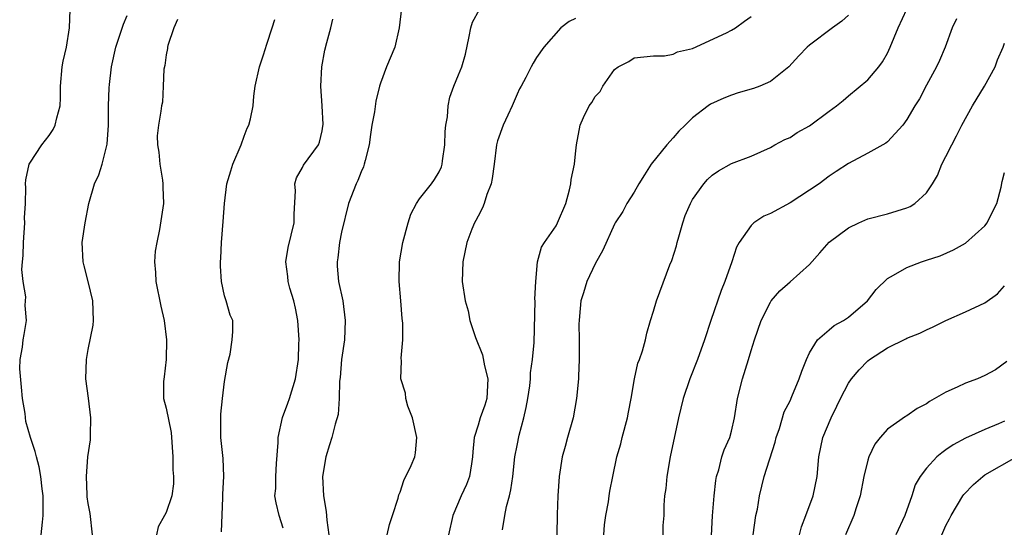
# Model space of a CAD drawing. Units: inches. Extents: x 2580000 to 2583000, y 1515000 to 1518000.
# Drawn here: x 2580068 to 2580169, y 1517670 to 1517722 of the extents above; entities that cross this region are included whole.
import ezdxf

# ---------------------------------------------------------------- set-up
doc = ezdxf.new("R2010")
doc.units = ezdxf.units.IN
doc.header["$MEASUREMENT"] = 0
doc.layers.add('LD25801515_2ft', color=132, linetype='Continuous')

msp = doc.modelspace()

# ---------------------------------------------------------------- linework, layer by layer
at = {"layer": 'LD25801515_2ft'}
for points, elevation in [([(2580070.18, 1517669), (2580070.32, 1517670.32), (2580070.37, 1517671), (2580070.38, 1517673), (2580070.28, 1517673.72), (2580070.16, 1517675), (2580069.99, 1517675.99), (2580069.69, 1517677), (2580069.56, 1517677.56), (2580069.09, 1517679), (2580068.62, 1517680.62), (2580068.55, 1517681.45), (2580068.28, 1517683), (2580068.15, 1517684.15), (2580067.98, 1517686.02), (2580068.01, 1517687), (2580068.27, 1517688.27), (2580068.32, 1517689), (2580068.44, 1517689.56), (2580068.68, 1517691), (2580068.53, 1517692.53), (2580068.58, 1517693), (2580068.59, 1517693.41), (2580068.33, 1517695), (2580068.21, 1517696.21), (2580068.25, 1517697), (2580068.34, 1517697.66), (2580068.37, 1517699), (2580068.51, 1517701), (2580068.47, 1517701.53), (2580068.56, 1517703), (2580068.62, 1517704.62), (2580068.57, 1517705), (2580068.59, 1517705.41), (2580068.95, 1517707), (2580069, 1517707.11), (2580070.26, 1517709), (2580071, 1517709.97), (2580071.42, 1517710.58), (2580071.63, 1517711), (2580071.78, 1517711.78), (2580072.12, 1517713), (2580072.17, 1517713.83), (2580072.15, 1517715), (2580072.33, 1517717), (2580072.42, 1517717.58), (2580072.76, 1517719), (2580073.09, 1517721), (2580073.15, 1517722.85)], 8114), ([(2580107.14, 1517723), (2580106.91, 1517721), (2580106.47, 1517719), (2580105.61, 1517717), (2580105, 1517715.32), (2580104.9, 1517715), (2580104.52, 1517713.48), (2580104.39, 1517712.39), (2580104.1, 1517711), (2580103.95, 1517710.05), (2580103.81, 1517709), (2580103.4, 1517707.4), (2580103.33, 1517707), (2580103.25, 1517706.75), (2580103, 1517706.22), (2580102.67, 1517705.33), (2580102.48, 1517705), (2580101.72, 1517703), (2580101, 1517700.05), (2580100.78, 1517699), (2580100.6, 1517697.4), (2580100.53, 1517697), (2580100.55, 1517696.55), (2580100.69, 1517695), (2580101.11, 1517693), (2580101.38, 1517691), (2580101.28, 1517689), (2580100.98, 1517687), (2580100.84, 1517685.16), (2580100.77, 1517684.77), (2580100.75, 1517683), (2580100.65, 1517681.35), (2580100.35, 1517680.35), (2580100.01, 1517679), (2580099.77, 1517678.23), (2580099.39, 1517677), (2580099.04, 1517675), (2580099.13, 1517673), (2580099.42, 1517671.42), (2580099.48, 1517670.52), (2580099.68, 1517669)], 8104), ([(2580105.69, 1517669), (2580105.92, 1517670.08), (2580106.23, 1517671), (2580106.79, 1517672.79), (2580106.88, 1517673.12), (2580107, 1517673.4), (2580107.4, 1517674.6), (2580108.13, 1517676.13), (2580108.51, 1517677), (2580108.59, 1517677.41), (2580108.73, 1517679), (2580108.28, 1517681), (2580107.79, 1517682.21), (2580107.59, 1517683), (2580107.55, 1517683.55), (2580107.06, 1517685), (2580107.15, 1517686.85), (2580107.12, 1517687.12), (2580107.27, 1517689), (2580107.27, 1517690.73), (2580107.2, 1517691.2), (2580107.08, 1517693), (2580106.91, 1517695), (2580106.93, 1517697), (2580107.29, 1517699), (2580107.82, 1517701), (2580108.1, 1517701.9), (2580108.69, 1517703), (2580109, 1517703.45), (2580110.23, 1517705), (2580110.54, 1517705.46), (2580111, 1517706.22), (2580111.25, 1517706.75), (2580111.33, 1517707), (2580111.36, 1517707.36), (2580111.59, 1517709), (2580111.62, 1517710.38), (2580111.69, 1517711), (2580111.86, 1517711.86), (2580111.93, 1517713), (2580112.1, 1517713.9), (2580112.51, 1517715), (2580113, 1517716.16), (2580113.33, 1517717), (2580113.7, 1517718.3), (2580114.09, 1517720.09), (2580114.26, 1517721), (2580114.44, 1517721.56), (2580115.14, 1517722.86)], 8102), ([(2580127.89, 1517669), (2580127.97, 1517670.03), (2580128.12, 1517671), (2580128.39, 1517672.39), (2580128.44, 1517673), (2580128.5, 1517673.5), (2580128.84, 1517675), (2580129.25, 1517677), (2580129.64, 1517678.36), (2580129.78, 1517679), (2580130.33, 1517681), (2580130.42, 1517681.58), (2580130.69, 1517683), (2580131.03, 1517685), (2580131.4, 1517686.6), (2580131.57, 1517687), (2580131.87, 1517687.87), (2580132.17, 1517689), (2580132.31, 1517689.69), (2580132.7, 1517691), (2580133, 1517691.95), (2580133.3, 1517693), (2580134.68, 1517696.68), (2580134.87, 1517697.13), (2580135.35, 1517698.65), (2580135.42, 1517699), (2580135.58, 1517699.58), (2580135.99, 1517701), (2580136.25, 1517701.75), (2580136.78, 1517703), (2580137, 1517703.4), (2580138.15, 1517705), (2580138.55, 1517705.45), (2580139, 1517705.88), (2580139.67, 1517706.33), (2580141, 1517707.07), (2580143, 1517707.83), (2580145, 1517708.72), (2580145.45, 1517709), (2580146.46, 1517709.54), (2580147, 1517709.75), (2580147.75, 1517710.25), (2580149, 1517710.96), (2580151, 1517712.45), (2580151.78, 1517713), (2580152.44, 1517713.56), (2580153, 1517714.01), (2580155, 1517715.68), (2580156.11, 1517717), (2580156.49, 1517717.51), (2580157, 1517718.41), (2580157.28, 1517719), (2580158.11, 1517721), (2580159, 1517722.92)], 8094), ([(2580075.46, 1517669), (2580075.19, 1517671.19), (2580075, 1517672.24), (2580074.9, 1517672.9), (2580074.89, 1517673.11), (2580074.82, 1517675), (2580074.98, 1517677.02), (2580075.23, 1517678.77), (2580075.24, 1517679), (2580075.24, 1517679.24), (2580075.27, 1517681), (2580075.04, 1517683.04), (2580074.77, 1517685), (2580074.82, 1517687), (2580075, 1517688), (2580075.5, 1517690.5), (2580075.53, 1517691), (2580075.48, 1517693), (2580075, 1517695), (2580074.6, 1517696.6), (2580074.47, 1517697), (2580074.37, 1517699), (2580074.68, 1517701), (2580075.08, 1517703), (2580075.66, 1517705), (2580076.08, 1517705.92), (2580076.44, 1517707), (2580076.94, 1517709.06), (2580077.07, 1517711), (2580077.1, 1517713), (2580077.15, 1517714.85), (2580077.2, 1517715.2), (2580077.39, 1517717), (2580077.85, 1517719), (2580078.63, 1517721.37), (2580079, 1517722.27)], 8112), ([(2580084.15, 1517721.85), (2580083.78, 1517721), (2580083.18, 1517719.18), (2580083.13, 1517719), (2580083.13, 1517718.87), (2580083, 1517718.23), (2580082.86, 1517717.14), (2580082.77, 1517716.77), (2580082.71, 1517715), (2580082.63, 1517713.37), (2580082.53, 1517713), (2580082.45, 1517712.45), (2580082.2, 1517711), (2580082.07, 1517709.93), (2580082.12, 1517709), (2580082.25, 1517708.25), (2580082.36, 1517707), (2580082.64, 1517705.36), (2580082.67, 1517705), (2580082.65, 1517704.65), (2580082.72, 1517703), (2580082.33, 1517700.33), (2580082.04, 1517699), (2580081.89, 1517698.11), (2580081.81, 1517697), (2580081.92, 1517695.92), (2580081.94, 1517695), (2580082.46, 1517692.46), (2580082.79, 1517691), (2580083.04, 1517689), (2580083.01, 1517686.99), (2580082.8, 1517685.2), (2580082.73, 1517684.73), (2580082.72, 1517683), (2580083, 1517682.01), (2580083.5, 1517679.5), (2580083.67, 1517677), (2580083.68, 1517675.68), (2580083.74, 1517675), (2580083.76, 1517674.24), (2580083.58, 1517673), (2580083, 1517671.31), (2580082.84, 1517671), (2580082.18, 1517669.82), (2580082.02, 1517669)], 8110), ([(2580088.67, 1517669.33), (2580088.8, 1517672.8), (2580088.82, 1517673), (2580088.81, 1517673.19), (2580088.93, 1517675), (2580088.86, 1517676.85), (2580088.62, 1517679), (2580088.6, 1517681.4), (2580088.77, 1517683), (2580089, 1517684.72), (2580089.32, 1517686.68), (2580089.55, 1517687.55), (2580089.77, 1517689), (2580089.85, 1517689.85), (2580089.84, 1517691), (2580089.55, 1517691.55), (2580089.17, 1517693), (2580089, 1517693.52), (2580088.68, 1517695), (2580088.56, 1517696.56), (2580088.57, 1517697), (2580088.61, 1517697.39), (2580088.69, 1517699), (2580088.85, 1517701.15), (2580088.98, 1517703), (2580089.24, 1517705), (2580089.65, 1517706.35), (2580089.83, 1517707), (2580090.69, 1517709), (2580091, 1517709.9), (2580091.3, 1517710.7), (2580091.47, 1517711), (2580091.65, 1517711.65), (2580091.91, 1517713), (2580092, 1517714), (2580092.13, 1517715), (2580092.56, 1517717), (2580092.69, 1517717.31), (2580093, 1517718.22), (2580093.32, 1517719.32), (2580093.89, 1517721), (2580094.14, 1517721.86)], 8108), ([(2580095, 1517669.69), (2580094.6, 1517671), (2580094.28, 1517672.28), (2580094.16, 1517673), (2580094.24, 1517673.76), (2580094.25, 1517675), (2580094.33, 1517676.33), (2580094.48, 1517678.48), (2580094.48, 1517679), (2580094.94, 1517681.06), (2580095.5, 1517682.5), (2580095.67, 1517683), (2580096.28, 1517685), (2580096.57, 1517687), (2580096.6, 1517688.6), (2580096.63, 1517689), (2580096.5, 1517691), (2580096.27, 1517692.27), (2580096.09, 1517693), (2580095.68, 1517694.32), (2580095.52, 1517695), (2580095.49, 1517695.49), (2580095.27, 1517697), (2580095.51, 1517698.49), (2580096.12, 1517701), (2580096.12, 1517701.88), (2580096.27, 1517704.27), (2580096.2, 1517705), (2580096.38, 1517705.62), (2580097, 1517706.66), (2580097.1, 1517706.9), (2580098.62, 1517709), (2580098.74, 1517709.26), (2580099, 1517710.42), (2580099.09, 1517710.91), (2580099.1, 1517711.1), (2580099, 1517713), (2580098.86, 1517715), (2580098.97, 1517717), (2580099.28, 1517718.72), (2580099.5, 1517719.5), (2580099.89, 1517721), (2580100.1, 1517721.9)], 8106), ([(2580125, 1517721.96), (2580124.35, 1517721.65), (2580123.48, 1517721), (2580121.76, 1517719), (2580121, 1517717.94), (2580120.64, 1517717.36), (2580120.44, 1517717), (2580119.91, 1517715.91), (2580119.41, 1517715), (2580119.25, 1517714.75), (2580119, 1517714.21), (2580118.51, 1517713), (2580118.05, 1517712.05), (2580117.57, 1517711), (2580117, 1517709.41), (2580116.88, 1517709), (2580116.64, 1517707), (2580116.44, 1517705.56), (2580116.34, 1517705), (2580115.91, 1517703.91), (2580115.62, 1517703), (2580115.45, 1517702.55), (2580115, 1517701.7), (2580114.77, 1517701.23), (2580114.62, 1517701), (2580114.35, 1517700.35), (2580113.83, 1517699), (2580113.44, 1517697), (2580113.38, 1517695), (2580113.66, 1517693), (2580113.97, 1517691.97), (2580114.17, 1517691), (2580114.74, 1517689.26), (2580115.46, 1517687.46), (2580115.66, 1517686.34), (2580116, 1517685), (2580115.89, 1517683), (2580115.68, 1517682.32), (2580115.21, 1517681), (2580115, 1517680.27), (2580114.6, 1517679), (2580114.46, 1517677.54), (2580114.44, 1517677), (2580114.31, 1517676.31), (2580114.12, 1517675), (2580113.81, 1517674.18), (2580113.27, 1517673), (2580112.41, 1517671), (2580111.97, 1517669)], 8100), ([(2580117.52, 1517669.52), (2580117.73, 1517671), (2580117.92, 1517671.92), (2580118.23, 1517673), (2580118.37, 1517673.63), (2580118.56, 1517675), (2580118.78, 1517677), (2580119, 1517678.18), (2580119.22, 1517679.22), (2580119.7, 1517681), (2580119.93, 1517682.07), (2580120.1, 1517683), (2580120.3, 1517684.3), (2580120.37, 1517685), (2580120.37, 1517685.63), (2580120.59, 1517687), (2580120.75, 1517688.75), (2580120.84, 1517693), (2580120.83, 1517693.17), (2580120.91, 1517695), (2580121.09, 1517697), (2580121.49, 1517698.51), (2580121.8, 1517699), (2580123, 1517700.71), (2580123.16, 1517701), (2580123.99, 1517703), (2580124.39, 1517704.39), (2580124.53, 1517705), (2580124.55, 1517705.45), (2580124.9, 1517707), (2580125, 1517708.09), (2580125.11, 1517709), (2580125.47, 1517711), (2580125.81, 1517711.81), (2580126.4, 1517713), (2580126.67, 1517713.33), (2580127, 1517713.95), (2580127.52, 1517714.48), (2580127.79, 1517715), (2580129, 1517716.71), (2580129.38, 1517717), (2580130.45, 1517717.55), (2580131, 1517717.92), (2580133, 1517718.12), (2580134.14, 1517718.14), (2580135, 1517718.31), (2580135.45, 1517718.55), (2580137, 1517718.89), (2580140.47, 1517720.47), (2580141, 1517720.74), (2580141.41, 1517721), (2580142.33, 1517721.67), (2580143, 1517722.17)], 8098), ([(2580153, 1517722.29), (2580152.31, 1517721.69), (2580151.36, 1517721), (2580149, 1517719.23), (2580148.76, 1517719), (2580147.89, 1517718.11), (2580146.87, 1517717), (2580145, 1517715.48), (2580143.89, 1517715), (2580143.24, 1517714.76), (2580141.68, 1517714.32), (2580141, 1517714.1), (2580140.2, 1517713.8), (2580138.84, 1517713.16), (2580138.61, 1517713), (2580137, 1517711.78), (2580136.25, 1517711), (2580135.61, 1517710.39), (2580135, 1517709.72), (2580134.36, 1517709), (2580132.76, 1517707), (2580132.07, 1517705.93), (2580131.48, 1517705), (2580131, 1517704.13), (2580130.27, 1517703), (2580129.84, 1517702.16), (2580129.07, 1517701), (2580129, 1517700.87), (2580127.8, 1517698.2), (2580127, 1517696.81), (2580126.16, 1517695), (2580125.82, 1517693.82), (2580125.55, 1517693), (2580125.42, 1517691.42), (2580125.36, 1517691), (2580125.34, 1517690.66), (2580125.37, 1517689), (2580125.37, 1517687), (2580125.29, 1517685.29), (2580125.29, 1517685), (2580125.11, 1517683), (2580124.74, 1517681), (2580124.19, 1517679), (2580123.92, 1517678.08), (2580123.64, 1517677), (2580123.31, 1517675), (2580123.17, 1517673), (2580123.1, 1517671.1), (2580123.08, 1517669)], 8096), ([(2580164.07, 1517721.93), (2580163.63, 1517721), (2580162.91, 1517719), (2580162.35, 1517717.65), (2580162.04, 1517717), (2580161, 1517715.11), (2580160.27, 1517713.73), (2580159.82, 1517713), (2580159, 1517711.61), (2580158.57, 1517711), (2580157, 1517709.32), (2580156.83, 1517709.17), (2580155, 1517708.13), (2580153, 1517707.1), (2580151.73, 1517706.27), (2580151, 1517705.77), (2580149.98, 1517705), (2580149, 1517704.34), (2580147, 1517703.06), (2580145, 1517701.97), (2580144.33, 1517701.67), (2580143.3, 1517701), (2580143, 1517700.72), (2580141.77, 1517699), (2580141.5, 1517698.5), (2580141.02, 1517697), (2580140.33, 1517695), (2580139.94, 1517694.06), (2580138.89, 1517691), (2580138.24, 1517689), (2580137.52, 1517687), (2580136.72, 1517685), (2580136.05, 1517683), (2580135.56, 1517681), (2580134.7, 1517677), (2580134.36, 1517675), (2580134.25, 1517673.75), (2580134.14, 1517673), (2580134.04, 1517672.04), (2580134.04, 1517671), (2580133.96, 1517669.96), (2580133.97, 1517669)], 8092), ([(2580138.93, 1517668.93), (2580139.05, 1517670.95), (2580139.21, 1517673), (2580139.4, 1517674.6), (2580139.47, 1517675), (2580139.69, 1517675.69), (2580140.02, 1517677), (2580140.26, 1517677.74), (2580140.82, 1517679), (2580141, 1517679.66), (2580141.31, 1517681), (2580141.6, 1517683), (2580142.11, 1517685), (2580142.75, 1517687), (2580143, 1517687.93), (2580143.34, 1517689), (2580144.04, 1517691), (2580145, 1517692.88), (2580145.08, 1517693), (2580145.97, 1517694.03), (2580147, 1517694.97), (2580149, 1517696.73), (2580150.07, 1517697.93), (2580151, 1517699.02), (2580153, 1517700.48), (2580154.07, 1517701), (2580155, 1517701.4), (2580157, 1517701.93), (2580159, 1517702.55), (2580159.31, 1517702.69), (2580159.8, 1517703), (2580161, 1517704.08), (2580161.62, 1517705), (2580162.14, 1517705.86), (2580162.58, 1517707), (2580163, 1517707.79), (2580163.59, 1517709), (2580164.08, 1517709.92), (2580164.61, 1517711), (2580165.72, 1517713), (2580166.95, 1517715), (2580168.05, 1517717), (2580168.3, 1517717.7), (2580168.87, 1517719), (2580169, 1517719.43)], 8090), ([(2580143.22, 1517669), (2580143.51, 1517671), (2580143.65, 1517671.65), (2580143.87, 1517673), (2580144.35, 1517675), (2580145.47, 1517678.53), (2580145.58, 1517679), (2580145.91, 1517679.91), (2580146.39, 1517681.61), (2580147, 1517682.76), (2580147.2, 1517683.2), (2580147.94, 1517685), (2580148.2, 1517685.8), (2580148.69, 1517687), (2580149, 1517687.66), (2580149.82, 1517689), (2580151, 1517690.03), (2580151.53, 1517690.47), (2580152.5, 1517691), (2580153, 1517691.32), (2580154.94, 1517693), (2580155.83, 1517694.17), (2580157, 1517695.3), (2580157.63, 1517695.63), (2580159, 1517696.43), (2580160.5, 1517697), (2580161, 1517697.18), (2580162.39, 1517697.61), (2580163.77, 1517698.23), (2580165, 1517698.93), (2580167, 1517700.69), (2580167.23, 1517701), (2580167.81, 1517702.19), (2580168.23, 1517703), (2580168.67, 1517704.67), (2580168.77, 1517705.23), (2580169, 1517706.16)], 8088), ([(2580147.99, 1517669), (2580148.18, 1517669.82), (2580148.62, 1517671), (2580149.39, 1517673), (2580149.79, 1517675), (2580149.94, 1517677), (2580150.37, 1517679), (2580151.21, 1517681), (2580151.81, 1517682.19), (2580152.19, 1517683), (2580153, 1517684.55), (2580153.32, 1517685), (2580154.08, 1517685.92), (2580155, 1517686.87), (2580155.17, 1517687), (2580157, 1517688.18), (2580158.89, 1517689.11), (2580159, 1517689.18), (2580160.32, 1517689.68), (2580161, 1517690.04), (2580161.67, 1517690.33), (2580162.98, 1517691), (2580165, 1517691.88), (2580167, 1517692.81), (2580168.29, 1517693.71), (2580169, 1517694.53)], 8086), ([(2580169.23, 1517686.77), (2580168.08, 1517685.92), (2580167, 1517685.34), (2580166.22, 1517685), (2580165, 1517684.55), (2580164.14, 1517684.14), (2580163, 1517683.65), (2580161.31, 1517682.69), (2580161, 1517682.45), (2580160.04, 1517681.96), (2580159, 1517681.23), (2580158.85, 1517681.15), (2580157, 1517679.86), (2580156.26, 1517679), (2580155.7, 1517678.3), (2580155.1, 1517677), (2580155, 1517676.68), (2580154.59, 1517675), (2580154.2, 1517673), (2580153.77, 1517671.77), (2580153.54, 1517671), (2580152.7, 1517669)], 8084), ([(2580169, 1517680.66), (2580168.38, 1517680.38), (2580167, 1517679.83), (2580165, 1517678.92), (2580163.75, 1517678.25), (2580163, 1517677.72), (2580162.57, 1517677.43), (2580162.06, 1517677), (2580161, 1517675.84), (2580160.35, 1517675), (2580159.85, 1517674.15), (2580159.49, 1517673), (2580158.79, 1517671), (2580157.87, 1517669)], 8082), ([(2580162.58, 1517669), (2580163, 1517669.97), (2580163.36, 1517670.64), (2580163.54, 1517671), (2580164.72, 1517673), (2580164.84, 1517673.16), (2580165.83, 1517674.17), (2580166.78, 1517675), (2580167, 1517675.15), (2580170.24, 1517677)], 8080)]:
    msp.add_lwpolyline(points, dxfattribs=dict(at, elevation=elevation))

doc.saveas('drawing.dxf')
